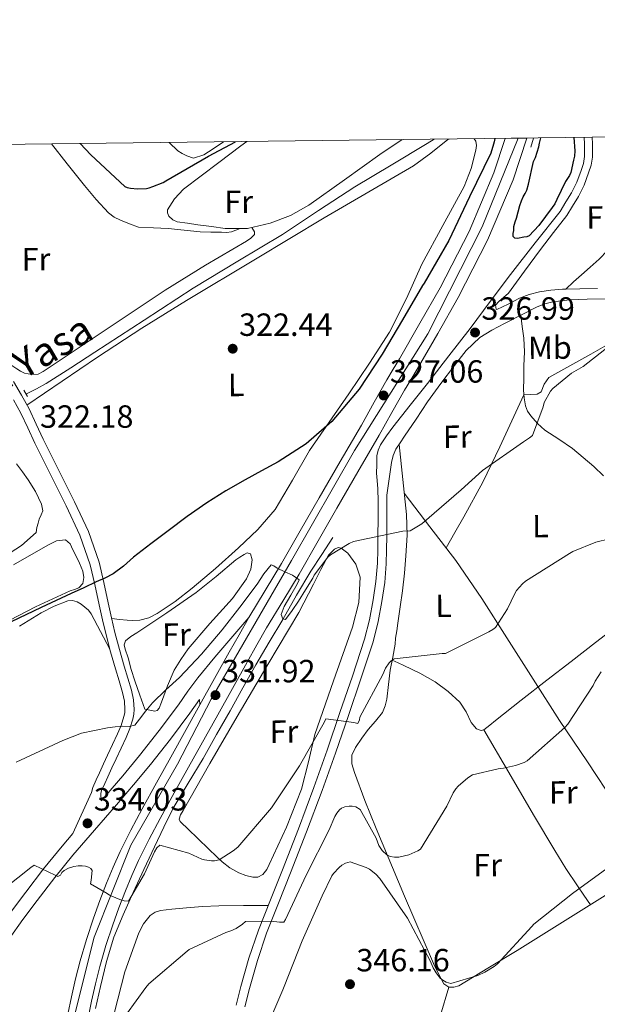
# Model space of a CAD drawing. Extents: x 580668 to 587589, y 692094 to 696803.
# Drawn here: x 584362 to 584542, y 696495 to 696803 of the extents above; entities that cross this region are included whole.
import ezdxf
from ezdxf.enums import TextEntityAlignment as Align

# ---------------------------------------------------------------- set-up
doc = ezdxf.new("R2010")
doc.units = 0
doc.header["$MEASUREMENT"] = 0
for name, pattern in [('DGN Style 2', [77.72313, 46.633878, -31.089252]), ('DGN Style 3', [108.812382, 77.72313, -31.089252]), ('DGN Style 4', [124.43473112999999, 62.178504, -31.089252, 0.07772313, -31.089252])]:
    doc.linetypes.add(name, pattern=pattern)
for name, color, linetype in [('Nivel 13', 7, 'Continuous'), ('Nivel 21', 7, 'Continuous'), ('Nivel 23', 7, 'Continuous'), ('Nivel 36', 7, 'Continuous'), ('Nivel 37', 7, 'Continuous'), ('Nivel 4', 7, 'Continuous'), ('Nivel 41', 7, 'Continuous'), ('Nivel 44', 7, 'Continuous'), ('Nivel 49', 7, 'Continuous'), ('Nivel 5', 7, 'Continuous'), ('Nivel 54', 7, 'Continuous'), ('Nivel 61', 7, 'Continuous'), ('Nivel 7', 7, 'Continuous')]:
    doc.layers.add(name, color=color, linetype=linetype)
doc.styles.add('Style-arial', font='arial.shx', dxfattribs={"bigfont": 'arialbig.shx'})
doc.styles.add('Style-ariali', font='ariali.shx', dxfattribs={"bigfont": 'arialibig.shx'})
doc.styles.add('Style-arialn', font='arialn.shx', dxfattribs={"bigfont": 'arialnbig.shx'})

# ---------------------------------------------------------------- blocks, each defined once
blk = doc.blocks.new('5PATER_10')
at = {"layer": 'Nivel 7', "linetype": 'Continuous', "lineweight": 0}
h = blk.add_hatch(color=53, dxfattribs=at)
edge = h.paths.add_edge_path()
edge.add_ellipse((0, 0), major_axis=(-1.085167324193536, -1.121034137016008), ratio=0.9994222409660319, start_angle=0, end_angle=360)

msp = doc.modelspace()

# ---------------------------------------------------------------- linework, layer by layer
at = {"layer": 'Nivel 13', "color": 4, "linetype": 'Continuous', "lineweight": 0}
for points in [[(584491.3489999999, 696765.314, 322.15), (584489.185, 696763.9920000001, 322.144), (584477.881, 696757.253, 322.112), (584466.5930000001, 696750.4880000001, 322.08), (584455.298, 696743.0800000001, 322.048), (584444.065, 696735.5760000001, 322.016), (584430.0760000001, 696727.284, 321.938), (584416.1610000001, 696718.872, 321.824), (584400.8330000001, 696708.888, 321.696), (584385.5050000001, 696698.9040000001, 321.568), (584377.96, 696693.9410000001, 321.844), (584370.3160000001, 696689.148, 322.041), (584367.2309999999, 696687.483, 322.024), (584364.108, 696685.8840000001, 321.977)], [(584385.6640000001, 696494.037, 336.514), (584387.212, 696500.9880000001, 336.377), (584389.0590000001, 696508.753, 336.14), (584391.436, 696516.348, 335.801), (584394.3330000001, 696523.3400000001, 335.279), (584397.452, 696530.236, 334.777), (584400.7690000001, 696537.409, 334.518), (584404.108, 696544.5719999999, 334.265), (584406.956, 696550.625, 333.979), (584409.932, 696556.604, 333.689), (584414.5460000001, 696564.3840000001, 333.436), (584419.2760000001, 696572.092, 333.177), (584423.4680000001, 696579.5419999999, 332.383), (584427.6599999999, 696587.004, 331.577), (584431.656, 696594.149, 331.232), (584435.6599999999, 696601.2760000001, 330.937), (584439.8470000001, 696608.3900000001, 330.683), (584444.108, 696615.4839999999, 330.425), (584448.409, 696623.054, 329.957), (584452.8759999999, 696630.524, 329.593), (584456.3, 696635.7720000001, 329.529), (584459.7239999999, 696641.02, 329.465)]]:
    msp.add_polyline3d(points, dxfattribs=at)
at = {"layer": 'Nivel 21', "color": 1, "linetype": 'DGN Style 2', "lineweight": 0, "extrusion": (0.00702219812001287, 0.02466312162101844, 0.999671155513387), "elevation": 21614.81627599597, "flags": 128}
msp.add_lwpolyline([(-371375.8844808312, -829913.6228537739), (-371375.8844808312, -829916.6255828659)], dxfattribs=at)
at = {"layer": 'Nivel 21', "color": 1, "linetype": 'DGN Style 2', "lineweight": 0, "extrusion": (0.02936382373724718, -0.0489397062287453, 0.9983700070664042), "elevation": -16614.93365767894, "flags": 128}
msp.add_lwpolyline([(859529.9200514106, 296286.372211215), (859529.9200514103, 296284.1294700353)], dxfattribs=at)
at = {"layer": 'Nivel 21', "color": 7, "linetype": 'Continuous', "lineweight": 13}
for points in [[(584520.28, 696765.6699999999, 325.006), (584515.953, 696752.6229999999, 325.024), (584508.0020000001, 696733.855, 325.17), (584498.8559999999, 696715.9029999999, 325.632), (584492.442, 696704.7110000001, 326.112), (584486.027, 696693.524, 326.592), (584484.041, 696690.243, 326.908), (584482.0959999999, 696687.0290000001, 327.225), (584478.1340000001, 696680.0959999999, 327.59), (584474.1740000001, 696672.9979999999, 327.833), (584467.5560000001, 696661.578, 328.573), (584460.973, 696650.2150000001, 329.305), (584455.1089999999, 696639.9720000001, 329.868), (584449.199, 696629.652, 330.361), (584444.085, 696621.192, 330.542), (584439.0590000001, 696612.8589999999, 330.777), (584436.0190000001, 696607.5290000001, 331.125), (584432.979, 696602.122, 331.481), (584423.845, 696585.7509999999, 332.468), (584414.7150000001, 696569.369, 333.401), (584410.2660000001, 696561.365, 333.762), (584405.852, 696553.396, 334.105), (584402.3840000001, 696546.871, 334.446), (584399.131, 696540.301, 334.841), (584397.0109999999, 696535.6089999999, 335.189), (584395.033, 696530.807, 335.545), (584392.9890000001, 696525.5279999999, 335.88), (584391.077, 696520.2180000001, 336.185), (584388.9510000001, 696513.746, 336.504), (584387.034, 696507.2209999999, 336.761), (584385.6410000001, 696501.8200000001, 336.907), (584384.4029999999, 696496.355, 337.049), (584383.358, 696491.1270000001, 337.23)], [(584433.564, 696616.0830000001, 330.777), (584438.631, 696624.4850000001, 330.542), (584443.7080000001, 696632.8829999999, 330.361), (584449.5800000001, 696643.138, 329.868), (584455.452, 696653.395, 329.305), (584462.044, 696664.7720000001, 328.573), (584468.6359999999, 696676.1470000001, 327.833), (584472.5860000001, 696683.2280000001, 327.59), (584476.604, 696690.2590000001, 327.225), (584478.5900000001, 696693.5419999999, 326.908), (584480.577, 696696.824, 326.592), (584486.913, 696707.8800000001, 326.112), (584493.2490000001, 696718.936, 325.632), (584502.2220000001, 696736.548, 325.17), (584509.9850000001, 696754.872, 325.024), (584513.538, 696765.587, 325.009)], [(584377.0900000001, 696492.273, 337.23), (584378.172, 696497.683, 337.049), (584379.4480000001, 696503.3200000001, 336.907), (584380.892, 696508.915, 336.761), (584382.8670000001, 696515.638, 336.504), (584385.0519999999, 696522.291, 336.185), (584387.02, 696527.757, 335.88), (584389.1159999999, 696533.1710000001, 335.545), (584391.1610000001, 696538.135, 335.189), (584393.372, 696543.027, 334.841), (584396.7150000001, 696549.78, 334.446), (584400.2520000001, 696556.435, 334.105), (584404.6950000001, 696564.456, 333.762), (584409.148, 696572.467, 333.401), (584418.281, 696588.854, 332.468), (584427.4199999999, 696605.2350000001, 331.481), (584430.4750000001, 696610.669, 331.125), (584433.564, 696616.0830000001, 330.777)]]:
    msp.add_polyline3d(points, dxfattribs=at)
at = {"layer": 'Nivel 21', "color": 7, "linetype": 'Continuous', "lineweight": 0}
for points in [[(584538.2039999999, 696765.8910000001, 325.532), (584538.2450000001, 696763.8500000001, 325.536), (584538.281, 696761.784, 325.548), (584538.2479999999, 696759.896, 325.568), (584537.896, 696757.7760000001, 325.6), (584537.192, 696755.5700000001, 325.632), (584535.879, 696751.9550000001, 325.678), (584534.2309999999, 696748.612, 325.728), (584532.4550000001, 696745.7550000001, 325.776), (584530.615, 696742.7949999999, 325.824)], [(584532.7050000001, 696741.496, 325.824), (584528.6300000001, 696736.2180000001, 325.852), (584524.5560000001, 696730.94, 325.881), (584519.517, 696724.125, 326.141), (584514.5719999999, 696717.244, 326.393), (584511.571, 696714.7309999999, 326.27), (584510.4639999999, 696713.49, 326.181), (584510.7320000001, 696712.2520000001, 326.137), (584510.8600000001, 696712.1880000001, 326.137), (584514.409, 696713.831, 326.176), (584517.9639999999, 696715.7720000001, 326.201), (584520.9890000001, 696716.8459999999, 326.201), (584524.172, 696717.692, 326.201), (584527.7860000001, 696718.2479999999, 326.201), (584531.4040000001, 696718.524, 326.201), (584532.4369999999, 696718.5519999999, 326.273)], [(584532.4369999999, 696718.5519999999, 326.273), (584536.845, 696718.6669999999, 326.578), (584542.284, 696718.78, 327.289)], [(584564.9550000001, 696715.9880000001, 329.818), (584558.665, 696715.777, 328.985), (584551.1799999999, 696715.5160000001, 327.929), (584545.1329999999, 696715.467, 327.135), (584539.084, 696715.452, 326.393), (584533.71, 696715.1939999999, 326.056), (584528.3319999999, 696714.5560000001, 326.073), (584525.8459999999, 696713.9680000001, 326.172), (584523.4680000001, 696713.02, 326.265), (584518.344, 696710.446, 326.203)], [(584518.344, 696710.446, 326.203), (584513.2919999999, 696707.7720000001, 326.201), (584509.3929999999, 696705.713, 326.391), (584505.612, 696703.4199999999, 326.585), (584501.317, 696699.392, 326.788), (584497.676, 696694.716, 326.969), (584493.3910000001, 696689.1100000001, 327.107), (584489.2919999999, 696683.388, 327.225), (584485.7050000001, 696678.013, 327.41), (584482.1240000001, 696672.6359999999, 327.737), (584480.777, 696670.6240000001, 327.987), (584479.436, 696668.604, 328.249), (584478.5079999999, 696666.6059999999, 328.407), (584478.0279999999, 696664.4439999999, 328.569), (584477.2990000001, 696659.3260000001, 328.974), (584476.5700000001, 696654.2069999999, 329.38), (584476.5930000001, 696652.4299999999, 329.529), (584476.595, 696646.932, 330.009), (584476.561, 696641.4410000001, 330.489), (584476.5050000001, 696637.186, 330.812), (584476.399, 696632.8740000001, 331.129), (584475.9169999999, 696626.9580000001, 332.21), (584475.054, 696621.118, 333.241), (584473.919, 696614.811, 333.565), (584472.291, 696608.4990000001, 333.881), (584468.467, 696596.913, 334.698), (584464.5730000001, 696585.5360000001, 335.481), (584460.5619999999, 696573.798, 336.158), (584456.426, 696562.057, 336.825), (584451.541, 696549.1780000001, 337.67), (584446.5460000001, 696536.3940000001, 338.617), (584442.798, 696526.95, 339.534), (584439.0819999999, 696517.574, 340.473), (584436.19, 696509.023, 341.105), (584433.7180000001, 696500.281, 341.625), (584432.3030000001, 696494.574, 341.903)], [(584360.048, 696684.0430000001, 322.067), (584362.375, 696679.827, 322.233), (584364.578, 696675.233, 322.651), (584366.753, 696670.497, 323.065), (584371.629, 696660.666, 323.343), (584376.4909999999, 696650.892, 323.641), (584380.8260000001, 696641.814, 324.174), (584384.05, 696632.548, 324.793), (584385.4310000001, 696626.3840000001, 325.247), (584386.8289999999, 696620.04, 325.817), (584387.881, 696615.3840000001, 326.446), (584388.9550000001, 696610.7, 327.097), (584390.354, 696605.369, 327.634), (584391.871, 696600.071, 328.185), (584393.023, 696596.3230000001, 328.674), (584394.1429999999, 696592.6869999999, 329.145), (584394.6969999999, 696590.0050000001, 329.465), (584394.881, 696587.389, 329.785), (584394.804, 696586.307, 329.945), (584394.541, 696585.149, 330.105), (584393.655, 696582.4369999999, 330.538), (584392.571, 696579.781, 331.001), (584391.0290000001, 696576.5109999999, 331.228), (584389.4610000001, 696573.1810000001, 331.449), (584388.173, 696570.381, 331.953), (584386.8940000001, 696567.5970000001, 332.601), (584385.909, 696565.44, 333.403), (584384.8659999999, 696563.065, 333.945), (584384.456, 696561.5260000001, 333.945), (584378.6100000001, 696548.662, 334.325)], [(584418.281, 696588.854, 332.468), (584418.1089999999, 696590.4780000001, 331.947), (584415.104, 696586.199, 332.281), (584409.0360000001, 696578.1340000001, 332.567), (584402.8049999999, 696570.2110000001, 332.857), (584397.5349999999, 696563.878, 333.299), (584392.2250000001, 696557.631, 333.753), (584385.3859999999, 696549.753, 334.124), (584378.6300000001, 696541.929, 334.521), (584372.95, 696534.933, 335.285), (584367.44, 696527.7679999999, 336.121), (584363.027, 696521.8119999999, 336.593), (584358.6950000001, 696515.791, 336.889), (584356.2139999999, 696512.186, 336.899), (584353.8430000001, 696508.577, 336.889), (584352.274, 696505.9040000001, 336.957), (584350.996, 696503.2390000001, 337.081), (584349.642, 696499.1300000001, 337.525), (584348.9169999999, 696494.852, 337.913)]]:
    msp.add_polyline3d(points, dxfattribs=at)
at = {"layer": 'Nivel 21', "color": 7, "linetype": 'DGN Style 3', "lineweight": 0}
for points in [[(584586.2949999999, 696766.4820000001, 327.019), (584585.3770000001, 696766.264, 327.008), (584583.094, 696765.111, 327.101), (584581.0889999999, 696763.608, 327.2), (584576.852, 696759.3800000001, 327.461), (584572.6089999999, 696755.192, 327.488), (584563.6810000001, 696747.0160000001, 326.928), (584554.753, 696738.8400000001, 326.368), (584551.4299999999, 696736.0419999999, 326.316), (584548.108, 696733.244, 326.265), (584545.4299999999, 696730.581, 326.433), (584542.7960000001, 696727.868, 326.649), (584540.0390000001, 696725.4410000001, 326.673), (584537.2919999999, 696723.004, 326.585), (584534.8640000001, 696720.7779999999, 326.428), (584532.4369999999, 696718.5519999999, 326.273)], [(584540.6640000001, 696765.9210000001, 325.532), (584540.7050000001, 696763.896, 325.536), (584540.7420000001, 696761.784, 325.548), (584540.7050000001, 696759.672, 325.568), (584540.294, 696757.1969999999, 325.6), (584539.521, 696754.7760000001, 325.632), (584538.146, 696750.9880000001, 325.678), (584536.385, 696747.416, 325.728), (584534.5449999999, 696744.456, 325.776), (584532.7050000001, 696741.496, 325.824)], [(584530.615, 696742.7949999999, 325.824), (584522.882, 696732.9639999999, 326.14), (584515.148, 696723.132, 326.457), (584508.8289999999, 696714.6969999999, 326.694), (584502.54, 696706.236, 326.905), (584495.8910000001, 696697.685, 327.099), (584489.2280000001, 696689.148, 327.289), (584483.855, 696682.297, 327.533), (584478.476, 696675.452, 327.865), (584476.49, 696672.77, 328.051), (584474.6359999999, 696669.9480000001, 328.249), (584473.8300000001, 696668.3090000001, 328.265), (584473.4839999999, 696666.5560000001, 328.313), (584473.416, 696663.7990000001, 328.539), (584473.3489999999, 696661.0419999999, 328.765), (584473.4839999999, 696660.06, 328.857), (584473.7860000001, 696656.2450000001, 329.198), (584473.8360000001, 696652.412, 329.529), (584473.838, 696646.94, 330.009), (584473.804, 696641.4680000001, 330.489), (584473.7479999999, 696637.2380000001, 330.812), (584473.6440000001, 696633.02, 331.129), (584473.176, 696627.2720000001, 332.21), (584472.3319999999, 696621.564, 333.241), (584471.223, 696615.3999999999, 333.565), (584469.6440000001, 696609.2760000001, 333.881), (584465.8530000001, 696597.7919999999, 334.698), (584461.9639999999, 696586.4280000001, 335.481), (584457.9569999999, 696574.702, 336.158), (584453.8360000001, 696563.004, 336.825), (584448.9680000001, 696550.169, 337.67), (584443.98, 696537.4040000001, 338.617), (584440.2350000001, 696527.967, 339.534), (584436.4920000001, 696518.524, 340.473), (584433.5560000001, 696509.8400000001, 341.105), (584431.0519999999, 696500.9880000001, 341.625), (584429.604, 696495.146, 341.903)], [(584518.344, 696710.446, 326.203), (584518.858, 696706.869, 326.49), (584519.372, 696703.2919999999, 326.777), (584519.534, 696698.9809999999, 326.981), (584519.372, 696694.652, 327.225), (584519.3090000001, 696690.8400000001, 327.688), (584519.244, 696687.0360000001, 328.249), (584519.4070000001, 696684.594, 328.64), (584519.8840000001, 696682.172, 329.017), (584520.5109999999, 696680.5, 329.245), (584521.4839999999, 696678.9720000001, 329.465), (584523.5530000001, 696676.595, 329.921), (584525.8999999999, 696674.5560000001, 330.361), (584530.2110000001, 696671.692, 330.762), (584534.476, 696668.7960000001, 331.129), (584537.878, 696666.038, 331.604), (584541.196, 696663.1640000001, 332.089), (584544.2280000001, 696660.3260000001, 332.558)], [(584433.564, 696616.0830000001, 330.777), (584422.956, 696603.74, 331.353), (584417.612, 696597.244, 331.641), (584414.5249999999, 696593.057, 331.947), (584411.5320000001, 696588.7960000001, 332.281), (584405.5360000001, 696580.8260000001, 332.567), (584399.372, 696572.9880000001, 332.857), (584394.156, 696566.72, 333.299), (584388.8759999999, 696560.5079999999, 333.753), (584387.435, 696558.848, 333.831), (584387.3400000001, 696561.148, 333.945), (584387.5959999999, 696562.108, 333.945), (584388.541, 696564.2609999999, 333.403), (584389.5160000001, 696566.396, 332.601), (584390.7930000001, 696569.176, 331.953), (584392.0760000001, 696571.9639999999, 331.449), (584393.638, 696575.2820000001, 331.228), (584395.212, 696578.6200000001, 331.001), (584396.3640000001, 696581.443, 330.538), (584397.324, 696584.3800000001, 330.105), (584397.665, 696585.8829999999, 329.945), (584397.7720000001, 696587.388, 329.785), (584397.56, 696590.399, 329.465), (584396.94, 696593.4040000001, 329.145), (584395.78, 696597.1710000001, 328.674), (584394.6359999999, 696600.892, 328.185), (584393.135, 696606.132, 327.634), (584391.756, 696611.388, 327.097), (584390.693, 696616.024, 326.446), (584389.6440000001, 696620.6680000001, 325.817), (584388.246, 696627.01, 325.247), (584386.828, 696633.3400000001, 324.793), (584383.497, 696642.913, 324.174), (584379.084, 696652.156, 323.641), (584374.212, 696661.949, 323.343), (584369.3559999999, 696671.74, 323.065), (584367.189, 696676.459, 322.651), (584364.94, 696681.148, 322.233), (584362.557, 696685.466, 322.067), (584360.0760000001, 696689.7239999999, 322.041)], [(584378.6100000001, 696548.662, 334.325), (584375.244, 696544.764, 334.521), (584369.4850000001, 696537.6710000001, 335.285), (584363.916, 696530.4280000001, 336.121), (584359.4610000001, 696524.416, 336.593), (584355.084, 696518.3319999999, 336.889), (584352.55, 696514.6499999999, 336.899), (584350.092, 696510.908, 336.889), (584348.3729999999, 696507.98, 336.957), (584346.892, 696504.892, 337.081), (584345.344, 696500.196, 337.525), (584344.524, 696495.3559999999, 337.913)]]:
    msp.add_polyline3d(points, dxfattribs=at)
at = {"layer": 'Nivel 23', "color": 7, "linetype": 'DGN Style 4', "lineweight": 0}
msp.add_polyline3d([(584517.5360000001, 696765.6359999999, 325.007), (584506.2860000001, 696738.004, 325.148), (584489.3759999999, 696704.5860000001, 326.174), (584466.5260000001, 696668.1680000001, 328.281), (584446.875, 696633.8929999999, 330.258), (584421.74, 696590.6200000001, 332.112), (584411.2930000001, 696570.3489999999, 333.433), (584396.669, 696545.0619999999, 334.671), (584385.244, 696516.3470000001, 336.441), (584379.3030000001, 696492.774, 337.201), (584377.0179999999, 696473.487, 338.023), (584377.932, 696447.3430000001, 338.583), (584380.6740000001, 696424.199, 339.035), (584385.6540000001, 696405.5179999999, 339.117), (584392.51, 696385.8030000001, 339.191), (584418.5590000001, 696332.658, 338.5), (584448.264, 696272.226, 337.578), (584463.517, 696240.9680000001, 337.307)], dxfattribs=at)
at = {"layer": 'Nivel 36', "color": 92, "linetype": 'Continuous', "lineweight": 0}
for points in [[(584364.2590000001, 696682.3829999999, 322.186), (584375.288, 696689.8300000001, 322.178), (584386.3160000001, 696697.2760000001, 322.169), (584400.087, 696706.324, 322.407), (584414.092, 696715.004, 322.681), (584435.564, 696727.8999999999, 322.777), (584457.0360000001, 696740.7960000001, 322.873), (584470.9880000001, 696748.892, 322.937), (584484.94, 696756.9880000001, 323.001), (584490.294, 696760.9850000001, 322.866), (584495.628, 696765.1799999999, 322.681), (584496, 696765.372, 322.694)], [(584503.8319999999, 696765.4680000001, 323.79), (584504.3319999999, 696764.7320000001, 323.833), (584504.592, 696763.317, 323.832), (584504.396, 696761.916, 323.833), (584502.8970000001, 696756.1340000001, 323.875), (584500.7479999999, 696750.524, 323.897), (584494.102, 696738.3829999999, 323.867), (584487.5, 696726.3319999999, 323.833), (584482.683, 696715.642, 323.801), (584477.452, 696705.148, 323.769), (584471.206, 696695.4240000001, 323.742), (584464.716, 696685.8840000001, 324.025), (584458.5730000001, 696677.0160000001, 324.594), (584452.4280000001, 696668.156, 325.177), (584447.1740000001, 696658.935, 325.754), (584441.74, 696649.788, 326.329), (584436.338, 696643.53, 326.512), (584430.348, 696637.8200000001, 326.585), (584423.169, 696631.422, 327.048), (584415.8200000001, 696625.212, 327.545), (584410.514, 696621.121, 327.531), (584404.94, 696617.3400000001, 327.161), (584402.3260000001, 696615.956, 326.654), (584399.5, 696615.2280000001, 326.201), (584397.324, 696615.1640000001, 326.201), (584395.5959999999, 696615.2280000001, 326.137), (584393.1740000001, 696615.4979999999, 326.31), (584390.7520000001, 696615.7679999999, 326.482)], [(584481.3740000001, 696765.192, 323.739), (584474.442, 696760.5079999999, 323.366), (584463.3530000001, 696752.6170000001, 322.936), (584452.2339999999, 696744.7, 322.726), (584446.483, 696741.497, 322.792), (584440.202, 696739.1640000001, 322.886), (584433.145, 696737.506, 322.859), (584426.0900000001, 696737.436, 322.854), (584421.8500000001, 696738.0430000001, 323.075), (584417.6100000001, 696738.652, 323.334), (584414.379, 696739.1159999999, 323.412), (584411.146, 696739.5800000001, 323.43), (584409.7620000001, 696740.185, 323.411), (584408.5860000001, 696741.3400000001, 323.366), (584408.0970000001, 696742.301, 323.321), (584408.1699999999, 696743.26, 323.27), (584410.2849999999, 696746.7150000001, 322.933), (584413.162, 696749.692, 322.758), (584418.655, 696753.8929999999, 322.974), (584424.1699999999, 696758.044, 323.206), (584431.013, 696763.2550000001, 323.48), (584432.8740000001, 696764.595, 323.552)], [(584408.663, 696764.298, 327.465), (584411.3700000001, 696761.692, 327.11), (584412.719, 696760.814, 326.939), (584414.186, 696760.092, 326.758), (584416.2660000001, 696759.388, 326.438), (584419.4410000001, 696760.3929999999, 326.172), (584422.442, 696762.2679999999, 326.054), (584425.574, 696764.506, 325.985)], [(584371.929, 696763.8459999999, 322.444), (584376.885, 696757.612, 322.518), (584382.25, 696750.8759999999, 322.598), (584385.8500000001, 696746.5320000001, 322.605), (584389.706, 696742.3640000001, 322.598), (584391.4739999999, 696740.997, 322.577), (584393.4820000001, 696740.0279999999, 322.566), (584396.314, 696738.94, 322.582), (584399.146, 696737.852, 322.598), (584403.7390000001, 696737.6599999999, 322.672), (584408.3319999999, 696737.4680000001, 322.745), (584413.3630000001, 696736.969, 322.486), (584418.3800000001, 696736.4439999999, 322.233), (584421.7080000001, 696736.3459999999, 322.587), (584425.0360000001, 696736.3160000001, 323.001), (584426.598, 696736.199, 323.081), (584428.108, 696736.3800000001, 323.065), (584429.467, 696736.932, 322.961), (584430.827, 696737.483, 322.857)], [(584434.4909999999, 696737.8219999999, 322.864), (584435.3400000001, 696736.4439999999, 323.193), (584435.3400000001, 696735.612, 323.193), (584434.1399999999, 696734.4469999999, 323.193), (584432.78, 696733.5, 323.193), (584420.023, 696725.9850000001, 323.174), (584407.436, 696718.2679999999, 323.129), (584397.131, 696711.3910000001, 322.763), (584386.828, 696704.5079999999, 322.233), (584378.092, 696698.6540000001, 322.167), (584369.3559999999, 696692.7960000001, 322.489), (584367.756, 696692.0279999999, 322.937), (584365.7720000001, 696691.8999999999, 322.809), (584363.5320000001, 696692.284, 322.681), (584362.3019999999, 696692.906, 322.577), (584361.1640000001, 696693.628, 322.489), (584358.335, 696695.5619999999, 322.369), (584355.506, 696697.496, 322.249)], [(584495.0730000001, 696637.817, 331.838), (584497.8470000001, 696642.6499999999, 331.836), (584500.6200000001, 696647.4839999999, 331.833), (584506.503, 696658.2749999999, 330.988), (584511.8840000001, 696669.308, 329.721), (584515.6140000001, 696677.432, 329.104), (584519.3430000001, 696685.5549999999, 328.486), (584521.4380000001, 696685.656, 328.976), (584523.5320000001, 696685.756, 329.465), (584524.703, 696686.4720000001, 329.73), (584525.7150000001, 696688.913, 329.86), (584527.1159999999, 696691.004, 329.849), (584533.6780000001, 696694.6440000001, 329.798), (584540.236, 696698.3, 329.721), (584546.7990000001, 696702.04, 329.587), (584553.3559999999, 696705.788, 329.465), (584555.889, 696707.412, 329.585), (584558.412, 696709.0519999999, 329.849), (584560.1399999999, 696709.244, 330.105), (584561.3640000001, 696708.8130000001, 330.634), (584562.4439999999, 696708.0279999999, 331.129), (584563.01, 696707.3859999999, 331.2)], [(584480.425, 696670.094, 328.056), (584481.5619999999, 696659.173, 329.176), (584482.7, 696648.2520000001, 330.297), (584482.8859999999, 696641.7919999999, 331.08), (584482.5079999999, 696635.324, 331.897), (584482.094, 696629.881, 332.413), (584481.4839999999, 696624.4439999999, 332.921), (584480.7509999999, 696619.3740000001, 333.553), (584480.0120000001, 696614.3319999999, 334.265), (584479.6599999999, 696611.9580000001, 334.646), (584479.308, 696609.5959999999, 335.097), (584479.1799999999, 696607.74, 335.673), (584478.4140000001, 696603.7239999999, 336.446), (584477.5800000001, 696599.676, 336.825), (584477.057, 696595.1440000001, 336.932), (584476.5560000001, 696590.588, 337.017), (584476.104, 696588.473, 337.063), (584475.212, 696586.4920000001, 337.081), (584473.0320000001, 696583.783, 337.049), (584470.7960000001, 696581.1799999999, 337.017), (584468.788, 696578.398, 336.985), (584466.828, 696575.548, 336.953), (584465.612, 696573.1799999999, 336.953), (584465.618, 696570.4539999999, 337.341), (584466.4439999999, 696567.74, 337.849), (584469.756, 696558.967, 338.871), (584473.2280000001, 696550.2679999999, 339.897), (584482.0549999999, 696529.1680000001, 342.498), (584491.148, 696508.156, 345.081), (584492.0900000001, 696506.165, 345.227), (584493.068, 696504.1880000001, 345.337), (584493.6950000001, 696502.9569999999, 345.524), (584494.412, 696501.756, 345.657), (584495.9480000001, 696500.7960000001, 345.657), (584497.52, 696500.702, 345.657), (584499.02, 696501.1799999999, 345.657), (584508.1359999999, 696506.6440000001, 345.521), (584517.196, 696512.1880000001, 345.337), (584531.3630000001, 696521.0179999999, 345.242), (584545.548, 696529.852, 345.273)], [(584357.604, 696635.3130000001, 321.977), (584362.5549999999, 696638.503, 321.968), (584367.1799999999, 696642.5560000001, 321.977), (584367.372, 696644.156, 322.169), (584367.7390000001, 696645.473, 322.191), (584368.1399999999, 696646.78, 322.169), (584368.7509999999, 696648.0959999999, 322.099), (584369.2919999999, 696649.4040000001, 322.041), (584368.844, 696651.452, 322.041), (584366.9280000001, 696655.3940000001, 322.182), (584364.6840000001, 696659.068, 322.233), (584362.8600000001, 696661.564, 322.137), (584361.0360000001, 696664.06, 322.041)], [(584560.908, 696536.828, 345.529), (584554.3800000001, 696547.388, 344.633), (584547.852, 696557.9480000001, 343.737), (584539.24, 696571.031, 341.66), (584530.5079999999, 696583.996, 339.129), (584522.243, 696596.888, 337.106), (584513.996, 696609.788, 335.289), (584506.2720000001, 696622.014, 333.817), (584498.06, 696633.916, 332.345), (584490.0349999999, 696644.396, 330.981), (584482.01, 696654.8740000001, 329.617)], [(584379.5320000001, 696635.388, 324.089), (584378.6359999999, 696637.244, 324.057), (584377.74, 696639.1000000001, 324.025), (584376.3319999999, 696640.3160000001, 323.897), (584373.5249999999, 696639.969, 323.759), (584370.764, 696638.652, 323.641), (584360.0700000001, 696632.5530000001, 323.228)], [(584356.3, 696613.9480000001, 323.961), (584366.953, 696619.3910000001, 324.037), (584377.804, 696624.3800000001, 324.153), (584379.142, 696624.852, 324.134), (584380.4920000001, 696625.3400000001, 324.089), (584381.7720000001, 696626.6840000001, 323.961), (584382.0279999999, 696628.54, 323.961), (584381.7720000001, 696630.588, 324.153), (584380.652, 696632.9880000001, 324.121), (584379.5320000001, 696635.388, 324.089)], [(584401.0360000001, 696587.452, 330.617), (584399.4680000001, 696591.868, 330.009), (584397.8999999999, 696596.284, 329.401), (584396.8400000001, 696599.8430000001, 329.048), (584395.916, 696603.452, 328.761), (584394.888, 696606.2239999999, 328.505), (584394.656, 696607.577, 328.377), (584395.084, 696608.764, 328.249), (584396.747, 696610.1669999999, 328.04), (584398.604, 696611.324, 327.865), (584407.889, 696617.56, 327.516), (584417.1000000001, 696623.868, 327.481), (584423.3260000001, 696628.8640000001, 327.417), (584429.452, 696634.044, 327.417), (584430.74, 696634.95, 327.439), (584432.0760000001, 696635.7720000001, 327.481), (584433.037, 696636.2220000001, 327.513), (584433.996, 696635.9639999999, 327.545), (584434.5719999999, 696634.108, 327.609), (584434.102, 696631.128, 327.865), (584432.844, 696628.156, 328.185), (584428.408, 696622.013, 328.56), (584421.301, 696614.212, 328.824), (584414.604, 696606.3319999999, 329.273), (584412.308, 696603.0279999999, 329.97), (584410.1880000001, 696599.612, 330.553), (584408.1640000001, 696594.7309999999, 330.603), (584406.284, 696589.692, 330.617), (584405.4990000001, 696587.807, 330.617), (584404.967, 696587.0789999999, 330.617), (584404.236, 696586.8759999999, 330.617), (584402.6359999999, 696587.1640000001, 330.617), (584401.0360000001, 696587.452, 330.617)], [(584417.4199999999, 696547.324, 335.673), (584414.764, 696549.8840000001, 335.001), (584412.108, 696552.4439999999, 334.329), (584411.817, 696553.1680000001, 334.217), (584412.247, 696554.5260000001, 334.161), (584413.004, 696555.8360000001, 334.137), (584421.3640000001, 696570.5279999999, 333.536), (584429.8360000001, 696585.148, 332.921), (584439.4650000001, 696601.3770000001, 332.142), (584449.1000000001, 696617.5959999999, 331.321), (584453.727, 696626.51, 330.232), (584455.9510000001, 696631.034, 329.781), (584458.3800000001, 696635.5160000001, 329.913), (584460.2339999999, 696637.408, 330.293), (584461.358, 696637.8929999999, 330.527), (584462.348, 696637.756, 330.745), (584464.3600000001, 696636.139, 331.267), (584466.9310000001, 696632.6840000001, 332.073), (584468.236, 696628.6680000001, 332.601), (584467.855, 696620.7949999999, 333.091), (584465.868, 696613.0519999999, 333.561), (584459.8910000001, 696596.344, 334.649), (584454.156, 696579.5800000001, 335.737), (584452.0989999999, 696571.0660000001, 336.25), (584449.932, 696562.5560000001, 336.697), (584445.256, 696550.6840000001, 336.677), (584439.8200000001, 696539.068, 336.505), (584439.0889999999, 696537.4140000001, 336.56), (584437.8999999999, 696535.868, 336.633), (584436.3470000001, 696535.067, 336.752), (584434.764, 696535.0360000001, 336.825), (584432.5800000001, 696535.544, 336.75), (584430.412, 696536.4439999999, 336.633), (584427.615, 696537.9820000001, 336.48), (584425.1640000001, 696539.8360000001, 336.313), (584421.2919999999, 696543.5800000001, 335.993), (584417.4199999999, 696547.324, 335.673)], [(584558.412, 696626.8119999999, 337.017), (584555.564, 696622.6200000001, 337.753), (584552.716, 696618.4280000001, 338.489), (584550.378, 696615.5419999999, 338.883), (584546.192, 696611.7380000001, 339.063), (584541.7080000001, 696608.2520000001, 339.001), (584534.122, 696602.399, 338.32), (584526.54, 696596.54, 337.849), (584518.506, 696590.2720000001, 338.229), (584510.476, 696583.996, 338.617), (584508.712, 696582.497, 338.686), (584506.892, 696580.9880000001, 338.745), (584506.06, 696580.7960000001, 338.745), (584504.588, 696581.372, 338.681), (584502.916, 696583.3330000001, 338.585), (584501.331, 696586.6499999999, 338.441), (584499.4040000001, 696589.628, 338.297), (584495.7220000001, 696593.021, 338.13), (584491.6599999999, 696595.9639999999, 337.977), (584486.827, 696598.6980000001, 337.826), (584481.932, 696601.148, 337.273), (584480.0800000001, 696601.9839999999, 336.902), (584478.2280000001, 696602.821, 336.531)], [(584390.1229999999, 696606.2490000001, 327.545), (584387.2280000001, 696611.7620000001, 326.681), (584384.3319999999, 696617.2760000001, 325.817), (584383.4480000001, 696618.3389999999, 325.83), (584382.348, 696619.26, 325.945), (584381.1869999999, 696620.1969999999, 325.933), (584379.916, 696620.9880000001, 325.945), (584378.4820000001, 696621.3999999999, 326.006), (584377.0360000001, 696621.244, 326.073), (584372.7919999999, 696619.635, 326.3), (584368.716, 696617.5320000001, 326.521), (584361.977, 696613.396, 326.784)], [(584506.888, 696580.987, 338.745), (584514.6340000001, 696567.7720000001, 341.049), (584522.3800000001, 696554.5560000001, 343.353), (584529.027, 696543.3600000001, 345.235), (584532.4809999999, 696537.81, 345.771), (584536.0760000001, 696532.348, 345.721), (584538.0819999999, 696529.3999999999, 345.491), (584540.0900000001, 696526.453, 345.261)], [(584439.565, 696526.2760000001, 339.702), (584431.852, 696526.2080000001, 339.224), (584424.1399999999, 696526.1400000001, 338.745), (584419.115, 696525.9029999999, 338.773), (584414.092, 696525.5, 339.001), (584411.787, 696525.314, 339.026), (584409.4839999999, 696525.1159999999, 339.065), (584407.7209999999, 696524.9240000001, 339.154), (584405.9639999999, 696524.6680000001, 339.257), (584404.2450000001, 696524.129, 339.321), (584402.7, 696523.068, 339.385), (584400.635, 696520.551, 339.614), (584399.244, 696517.692, 339.833), (584394.788, 696505.4880000001, 340.209), (584391.564, 696492.9880000001, 340.345), (584389.5220000001, 696479.6300000001, 340.35), (584388.3, 696466.236, 340.345), (584387.946, 696451.808, 340.303), (584388.94, 696437.372, 340.281), (584389.3119999999, 696435.408, 340.342), (584390.092, 696433.5959999999, 340.473), (584391.034, 696432.1100000001, 340.601), (584391.977, 696430.6229999999, 340.729)], [(584495.9480000001, 696500.7960000001, 345.657), (584493.3700000001, 696492.0360000001, 346.145)]]:
    msp.add_polyline3d(points, dxfattribs=at)
at = {"layer": 'Nivel 4', "color": 30, "linetype": 'Continuous', "lineweight": 30, "elevation": 325, "flags": 128}
for points in [[(584510.281, 696765.547), (584510.054, 696764.5179999999), (584509.9099999999, 696763.726), (584508.99, 696760.9820000001), (584502.3659999999, 696747.3659999999), (584495.9739999999, 696733.6939999999), (584488.2220000001, 696720.382), (584487.7180000001, 696719.6540000001), (584481.432, 696708.97), (584475.1470000001, 696698.2849999999), (584467.9299999999, 696687.3389999999), (584459.4029999999, 696677.229), (584451.4510000001, 696670.301), (584442.635, 696664.621), (584437.507, 696661.8430000001), (584432.395, 696659.0530000001), (584426.345, 696655.5789999999), (584420.4269999999, 696651.885), (584414.3300000001, 696647.5660000001), (584408.331, 696643.1170000001), (584402.9110000001, 696639.034), (584397.5149999999, 696634.925), (584394.4450000001, 696632.152), (584391.179, 696629.6769999999), (584388.567, 696628.4010000001), (584385.9310000001, 696627.1810000001), (584382.027, 696625.3570000001), (584378.1229999999, 696623.533), (584368.7420000001, 696619.162), (584359.371, 696614.7650000001)], [(584380.8570000001, 696763.956), (584384.206, 696760.4299999999), (584394.79, 696750.6059999999), (584395.574, 696750.3019999999), (584396.558, 696750.0860000001), (584398.8219999999, 696749.854), (584401.6059999999, 696749.966), (584402.398, 696750.166), (584403.55, 696750.6140000001), (584406.814, 696751.862), (584407.5819999999, 696752.334), (584420.926, 696760.0700000001), (584429.371, 696764.5519999999)], [(584534.8970000001, 696765.8500000001), (584535.246, 696761.662), (584535.1499999999, 696760.078), (584534.8459999999, 696758.7660000001), (584534.014, 696754.9099999999), (584533.558, 696753.9739999999), (584532.318, 696752.078), (584529.574, 696746.494), (584528.9739999999, 696745.182), (584528.158, 696744.0460000001), (584524.006, 696738.3659999999), (584520.9739999999, 696735.1499999999), (584520.2139999999, 696734.854), (584519.342, 696734.726), (584517.31, 696734.3740000001), (584516.5020000001, 696734.486), (584516.03, 696734.966), (584516.0460000001, 696735.9340000001), (584516.182, 696736.8300000001), (584516.254, 696738.038), (584516.6300000001, 696739.5660000001), (584517.078, 696740.726), (584518.0460000001, 696744.686), (584518.6059999999, 696746.1259999999), (584519.142, 696747.334), (584519.7820000001, 696748.334), (584520.294, 696749.47), (584520.75, 696751.318), (584522.318, 696758.358), (584522.9580000001, 696759.598), (584524.054, 696762.9739999999), (584524.2220000001, 696764.0619999999), (584524.6159999999, 696765.7239999999)]]:
    msp.add_lwpolyline(points, dxfattribs=at)
at = {"layer": 'Nivel 49', "color": 7, "linetype": 'Continuous', "lineweight": 0, "extrusion": (0.0004449043456206854, 5.477167114582748e-06, 0.9999999010150571), "elevation": 588.8778825190136, "flags": 128}
msp.add_lwpolyline([(584520.0775534792, 696765.6667850683), (584513.3355528119, 696765.5837850685)], dxfattribs=at)
at = {"layer": 'Nivel 5', "color": 30, "linetype": 'Continuous', "lineweight": 0, "flags": 128}
for points, elevation in [([(584549.8670000001, 696703.821), (584537.8030000001, 696694.413), (584534.219, 696692.2690000001), (584528.395, 696687.565), (584527.6910000001, 696686.669), (584525.7069999999, 696683.1810000001), (584525.3870000001, 696681.773), (584521.9950000001, 696672.909), (584521.0989999999, 696672.1410000001), (584519.179, 696670.8929999999), (584506.4750000001, 696661.9650000001), (584499.7550000001, 696655.885), (584487.531, 696645.2930000001), (584483.851, 696643.149), (584481.547, 696642.9890000001), (584466.1869999999, 696639.757), (584464.811, 696639.149), (584458.987, 696635.6610000001), (584458.1869999999, 696634.861), (584453.899, 696629.325), (584453.4510000001, 696628.3330000001), (584451.2110000001, 696624.7650000001), (584448.9709999999, 696621.1969999999), (584447.037, 696618.263), (584445.003, 696615.4369999999), (584444.139, 696615.693), (584443.6270000001, 696617.037), (584444.5549999999, 696619.469), (584446.595, 696623.051), (584448.6510000001, 696626.5090000001), (584449.227, 696627.821), (584447.115, 696629.2609999999), (584444.71, 696630.3630000001), (584442.315, 696631.4369999999), (584441.3260000001, 696632.2579999999), (584440.459, 696632.5249999999), (584438.2320000001, 696629.692), (584436.139, 696626.5090000001), (584430.7339999999, 696619.328), (584425.227, 696612.2050000001), (584418.7050000001, 696604.6470000001), (584411.851, 696597.389), (584407.581, 696593.479), (584403.435, 696589.453), (584401.409, 696586.9439999999), (584399.435, 696584.3970000001), (584397.9950000001, 696582.477), (584396.1399999999, 696582.1059999999), (584394.219, 696582.2209999999), (584391.794, 696581.9890000001), (584389.3870000001, 696581.645), (584385.355, 696580.797), (584381.3230000001, 696579.949), (584375.4990000001, 696577.7409999999), (584360.939, 696570.925)], 330), ([(584546.091, 696640.5889999999), (584541.835, 696639.629), (584534.6030000001, 696636.717), (584533.547, 696636.077), (584519.851, 696627.4369999999), (584518.923, 696626.605), (584517.067, 696624.4610000001), (584516.4909999999, 696623.565), (584514.219, 696618.797), (584510.443, 696612.973), (584509.675, 696612.3330000001), (584508.395, 696611.565), (584494.8910000001, 696604.8770000001), (584493.8670000001, 696604.8130000001), (584478.827, 696603.1810000001), (584477.899, 696602.541), (584477.3230000001, 696601.9650000001), (584476.203, 696600.2690000001), (584475.307, 696598.253), (584468.1710000001, 696585.0050000001), (584468.0109999999, 696584.1410000001), (584467.5630000001, 696582.9890000001), (584466.283, 696583.341), (584457.5789999999, 696584.493), (584457.003, 696583.277), (584449.355, 696569.773), (584440.587, 696556.6529999999), (584430.091, 696544.429), (584428.683, 696543.2450000001), (584424.2990000001, 696540.5249999999), (584422.827, 696540.2050000001), (584421.835, 696540.173), (584419.659, 696540.429), (584418.827, 696540.685), (584414.7949999999, 696542.5730000001), (584405.771, 696545.101), (584404.7790000001, 696544.237)], 335), ([(584543.4990000001, 696599.085), (584541.611, 696596.237), (584540.939, 696594.8289999999), (584533.0349999999, 696582.7650000001), (584532.1070000001, 696581.8049999999), (584520.395, 696571.3729999999), (584519.435, 696570.861), (584516.7790000001, 696569.9010000001), (584512.9709999999, 696569.037), (584511.2749999999, 696568.8770000001), (584503.3389999999, 696567.021), (584501.8030000001, 696566.061), (584498.827, 696563.469), (584498.1229999999, 696562.669), (584497.291, 696561.389), (584495.307, 696557.2609999999), (584487.051, 696543.757), (584486.2509999999, 696543.277), (584483.467, 696542.061), (584480.3630000001, 696541.2609999999), (584478.9550000001, 696541.2930000001), (584477.5789999999, 696541.5490000001), (584476.5549999999, 696542.0290000001), (584475.0830000001, 696543.405), (584474.1229999999, 696544.909), (584473.227, 696547.2450000001), (584468.267, 696556.1410000001)], 340), ([(584468.267, 696556.1410000001), (584466.8589999999, 696556.973), (584465.7390000001, 696557.1969999999), (584464.8430000001, 696557.1969999999), (584463.435, 696556.973), (584462.4750000001, 696556.557), (584461.8030000001, 696556.077), (584460.939, 696555.085), (584460.331, 696554.0290000001), (584458.6030000001, 696549.869), (584451.4029999999, 696535.7250000001), (584444.9709999999, 696521.869), (584444.4269999999, 696521.0050000001), (584443.0830000001, 696521.0050000001), (584440.4909999999, 696521.325), (584432.523, 696521.1969999999), (584431.4990000001, 696520.429), (584429.611, 696519.085), (584427.915, 696518.2849999999), (584426.3470000001, 696517.8049999999), (584414.8589999999, 696512.493), (584414.2509999999, 696511.949), (584402.3470000001, 696501.8049999999), (584401.3870000001, 696500.5889999999), (584392.3630000001, 696488.1089999999)], 340), ([(584404.7790000001, 696544.237), (584404.0430000001, 696543.021), (584400.9709999999, 696536.1089999999), (584395.979, 696527.533), (584394.6030000001, 696527.693), (584393.2590000001, 696528.077), (584390.091, 696529.4850000001), (584389.355, 696529.933), (584384.075, 696533.037), (584384.331, 696534.1570000001), (584384.619, 696537.101), (584384.203, 696537.8049999999), (584383.4990000001, 696538.2209999999), (584382.571, 696538.477), (584381.547, 696538.605), (584380.267, 696538.605), (584378.923, 696538.381), (584377.2590000001, 696537.837), (584375.9469999999, 696537.1969999999), (584375.179, 696536.557), (584374.7949999999, 696535.693), (584373.9310000001, 696535.277), (584373.067, 696535.6610000001), (584366.571, 696538.7650000001), (584365.5149999999, 696538.061), (584353.227, 696528.4610000001)], 335), ([(584511.115, 696508.0449999999), (584510.0590000001, 696507.1810000001), (584507.1470000001, 696505.389), (584504.939, 696504.3970000001), (584496.5549999999, 696501.933), (584495.115, 696502.2849999999), (584494.027, 696502.925), (584493.2590000001, 696503.5970000001), (584491.9469999999, 696505.165), (584491.0190000001, 696506.733), (584490.0590000001, 696508.9410000001), (584483.0190000001, 696522.253), (584474.379, 696534.6370000001), (584473.131, 696535.9809999999), (584471.179, 696537.517), (584470.1229999999, 696538.0930000001), (584465.131, 696539.885), (584463.723, 696539.469), (584462.5390000001, 696538.8289999999), (584461.7069999999, 696538.125), (584459.915, 696536.173), (584459.467, 696535.5009999999), (584456.4269999999, 696529.2930000001), (584450.1229999999, 696515.2450000001), (584444.5549999999, 696500.909), (584444.1070000001, 696499.885), (584437.899, 696485.389)], 345), ([(584547.467, 696539.469), (584534.5390000001, 696529.997), (584522.4750000001, 696520.3970000001), (584521.8030000001, 696519.693), (584511.115, 696508.0449999999)], 345)]:
    msp.add_lwpolyline(points, dxfattribs=dict(at, elevation=elevation))
at = {"layer": 'Nivel 54', "color": 9, "linetype": 'Continuous', "lineweight": 0}
msp.add_polyline3d([(584383.358, 696491.1270000001, 337.23), (584384.4029999999, 696496.355, 337.049), (584385.6410000001, 696501.8200000001, 336.907), (584387.034, 696507.2209999999, 336.761), (584388.9510000001, 696513.746, 336.504), (584391.077, 696520.2180000001, 336.185), (584392.9890000001, 696525.5279999999, 335.88), (584395.033, 696530.807, 335.545), (584397.0109999999, 696535.6089999999, 335.189), (584399.131, 696540.301, 334.841), (584402.3840000001, 696546.871, 334.446), (584405.852, 696553.396, 334.105), (584410.2660000001, 696561.365, 333.762), (584414.7150000001, 696569.369, 333.401), (584423.845, 696585.7509999999, 332.468), (584432.979, 696602.122, 331.481), (584436.0190000001, 696607.5290000001, 331.125), (584439.0590000001, 696612.8589999999, 330.777), (584444.085, 696621.192, 330.542), (584449.199, 696629.652, 330.361), (584455.1089999999, 696639.9720000001, 329.868), (584460.973, 696650.2150000001, 329.305), (584467.5560000001, 696661.578, 328.573), (584474.1740000001, 696672.9979999999, 327.833), (584478.1340000001, 696680.0959999999, 327.59), (584482.0959999999, 696687.0290000001, 327.225), (584484.041, 696690.243, 326.908), (584486.027, 696693.524, 326.592), (584492.442, 696704.7110000001, 326.112), (584498.8559999999, 696715.9029999999, 325.632), (584508.0020000001, 696733.855, 325.17), (584515.953, 696752.6229999999, 325.024), (584520.28, 696765.6699999999, 325.006), (584513.538, 696765.587, 325.009), (584509.9850000001, 696754.872, 325.024), (584502.2220000001, 696736.548, 325.17), (584493.2490000001, 696718.936, 325.632), (584486.913, 696707.8800000001, 326.112), (584480.577, 696696.824, 326.592), (584478.5900000001, 696693.5419999999, 326.908), (584476.604, 696690.2590000001, 327.225), (584472.5860000001, 696683.2280000001, 327.59), (584468.6359999999, 696676.1470000001, 327.833), (584462.044, 696664.7720000001, 328.573), (584455.452, 696653.395, 329.305), (584449.5800000001, 696643.138, 329.868), (584443.7080000001, 696632.8829999999, 330.361), (584438.631, 696624.4850000001, 330.542), (584433.564, 696616.0830000001, 330.777), (584430.4750000001, 696610.669, 331.125), (584427.4199999999, 696605.2350000001, 331.481), (584418.281, 696588.854, 332.468), (584409.148, 696572.467, 333.401), (584404.6950000001, 696564.456, 333.762), (584400.2520000001, 696556.435, 334.105), (584396.7150000001, 696549.78, 334.446), (584393.372, 696543.027, 334.841), (584391.1610000001, 696538.135, 335.189), (584389.1159999999, 696533.1710000001, 335.545), (584387.02, 696527.757, 335.88), (584385.0519999999, 696522.291, 336.185), (584382.8670000001, 696515.638, 336.504), (584380.892, 696508.915, 336.761), (584379.4480000001, 696503.3200000001, 336.907), (584378.172, 696497.683, 337.049), (584377.0900000001, 696492.273, 337.23)], dxfattribs=at)
at = {"layer": 'Nivel 61', "color": 7, "linetype": 'Continuous', "lineweight": 0}
msp.add_polyline3d([(580667.6200000001, 696720.01, 0), (584095.8, 696760.45, 0), (587523.99, 696802.6100000001, 0), (587552.9299999999, 694489.4199999999, 0), (587581.8600000001, 692176.24, 0), (584151.4099999999, 692134.1200000001, 379.582), (580720.94, 692093.6799999999, 387.744), (580694.3, 694406.8300000001, 0)], close=True, dxfattribs=at)

# ---------------------------------------------------------------- block references
at = {"layer": 'Nivel 7', "color": 53, "linetype": 'Continuous', "lineweight": 0}
for p in [(584504.1070000001, 696705.0050000001, 326.992), (584428.4909999999, 696699.949, 322.44), (584475.5630000001, 696685.3570000001, 327.056), (584423.115, 696591.8530000001, 331.92), (584383.179, 696551.8530000001, 334.032), (584465.078, 696501.6699999999, 346.16)]:
    msp.add_blockref('5PATER_10', p, dxfattribs=at)

# ---------------------------------------------------------------- texts
at = {"layer": 'Nivel 37', "color": 92, "linetype": 'Continuous', "lineweight": 0, "style": 'Style-arialn', "width": 1.000000857146286}
for s, p in [('Fr', (584430.3492069766, 696745.7878763368, 322.999)), ('Fr', (584543.3092069766, 696740.9238763368, 325.762)), ('Fr', (584367.1172069767, 696727.8678763369, 322.448)), ('Mb', (584527.457476824, 696700.2689491152, 328.222)), ('L', (584429.5809277087, 696688.636831868, 323.148)), ('Fr', (584498.5732069768, 696672.5078763368, 328.893)), ('L', (584524.5209277086, 696644.618831868, 333.54)), ('L', (584494.3039277087, 696619.720831868, 333.779)), ('Fr', (584410.9572069766, 696610.7478763368, 328.624)), ('Fr', (584444.4932069767, 696580.4758763369, 334.256)), ('Fr', (584531.6612069767, 696561.5318763368, 342.707)), ('Fr', (584508.0322069766, 696538.8238763369, 342.736))]:
    msp.add_text(s, height=6.999972, rotation=0.5423583188712525, dxfattribs=at).set_placement(p, align=Align.MIDDLE_CENTER)
at = {"layer": 'Nivel 41', "color": 7, "linetype": 'Continuous', "lineweight": 0, "style": 'Style-arial'}
for s, p in [('326.99', (584506.092, 696709.0050000001, 326.992)), ('322.44', (584430.476, 696703.949, 322.44)), ('327.06', (584477.548, 696689.3570000001, 327.056)), ('322.18', (584368.3700000001, 696675.287, 322.184)), ('331.92', (584425.166, 696595.8530000001, 331.92)), ('334.03', (584385.1640000001, 696555.8530000001, 334.032)), ('346.16', (584467.064, 696505.6699999999, 346.16))]:
    msp.add_text(s, height=7.000002, dxfattribs=at).set_placement(p)
at = {"layer": 'Nivel 44', "color": 7, "linetype": 'Continuous', "lineweight": 0, "style": 'Style-ariali'}
msp.add_text('Camino de la Yasa', height=9, rotation=30.26999999019317, dxfattribs=at).set_placement((584341.057749961, 696677.3086270199, 321.928), align=Align.CENTER)

doc.saveas('drawing.dxf')
